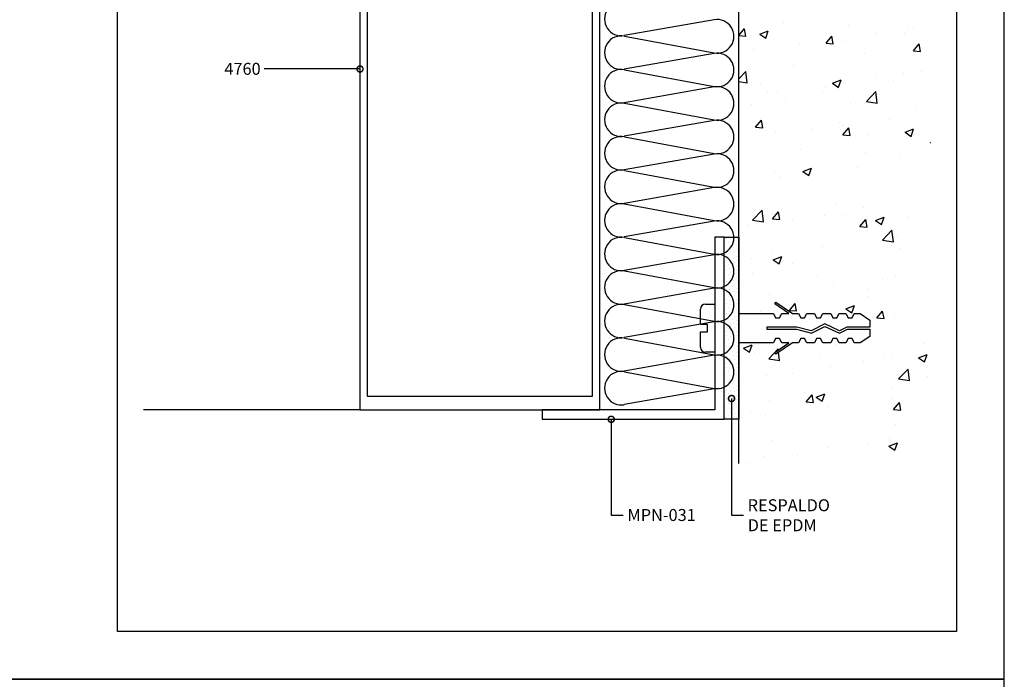
# Model space of a CAD drawing. Extents: x 217 to 1674, y -644 to -55.
# Drawn here: x 1470 to 1674, y -349 to -213 of the extents above; entities that cross this region are included whole.
import ezdxf
from ezdxf.enums import TextEntityAlignment as Align

# ---------------------------------------------------------------- set-up
doc = ezdxf.new("R2010")
doc.units = 0
doc.header["$LTSCALE"] = 3
doc.header["$MEASUREMENT"] = 0
doc.layers.get('0').update_dxf_attribs({"linetype": 'CONTINUOUS'})
for name, color, linetype in [('ACCESORIO', 1, 'CONTINUOUS'), ('COTA', 1, 'CONTINUOUS'), ('FORMATO', 4, 'CONTINUOUS'), ('HATCH-PUNTO', 5, 'CONTINUOUS'), ('PERFIL', 3, 'CONTINUOUS'), ('VISTA', 4, 'CONTINUOUS')]:
    doc.layers.add(name, color=color, linetype=linetype)
doc.styles.add('LEA', font='ARIAL.TTF')
doc.styles.add('SWISS', font='swissl.ttf', dxfattribs={"width": 1.2})

# ---------------------------------------------------------------- blocks, each defined once
blk = doc.blocks.new('BOLETINA4G')
at = {"layer": 'FORMATO'}
blk.add_lwpolyline([(0, 0), (210, 0), (210, 297), (0, 297)], close=True, dxfattribs=at)
at = {"layer": 'FORMATO', "color": 7}
blk.add_lwpolyline([(25, 265), (200, 265), (200, 10), (25, 10)], close=True, dxfattribs=at)
at = {"layer": 'FORMATO', "style": 'SWISS', "width": 1.2}
for tag, height, p in [('LINEA', 2.5, (175, 279.5)), ('APLICACION', 1.8, (175, 272.5)), ('BOLETIN-NRO', 2, (187.5, 254.96)), ('FECHA', 2, (187.5, 251.98))]:
    blk.add_attdef(tag, text='', height=height, dxfattribs=at).set_placement(p, align=Align.MIDDLE_CENTER)
for tag, p in [('TEMA', (151.48, 261.65)), ('TEMA-2R', (151.48, 258.54))]:
    blk.add_attdef(tag, p, '', height=1.8, dxfattribs=at)
blk.add_attdef('ESCALA', text='', height=2.5, dxfattribs=at).set_placement((167.56, 253.5), align=Align.MIDDLE_LEFT)

msp = doc.modelspace()

# ---------------------------------------------------------------- linework, layer by layer
for p, q in [((1540.62, -195.03), (1540.62, -293.63)), ((1590.18, -293.63), (1590.18, -195.03)), ((1542.11, -202.56), (1542.11, -290.86)), ((1588.69, -290.86), (1588.69, -202.56)), ((1626.35, -271.76), (1626.58, -271.43)), ((1629.29, -273.75), (1626.35, -271.76)), ((1626.58, -271.43), (1630, -273.75)), ((1618.92, -279.82), (1618.92, -273.75)), ((1618.92, -273.75), (1626.08, -273.75)), ((1626.08, -273.75), (1626.53, -274.64)), ((1626.53, -274.64), (1627.34, -274.64)), ((1627.34, -274.64), (1627.8, -273.75)), ((1627.8, -273.75), (1629.29, -273.75)), ((1630, -273.75), (1631.27, -273.75)), ((1631.27, -273.75), (1631.73, -274.64)), ((1631.73, -274.64), (1632.54, -274.64)), ((1632.54, -274.64), (1633, -273.75)), ((1633, -273.75), (1634.57, -273.75)), ((1634.57, -273.75), (1635.02, -274.64)), ((1635.02, -274.64), (1635.83, -274.64)), ((1635.83, -274.64), (1636.29, -273.75)), ((1636.29, -273.75), (1637.93, -273.75)), ((1637.93, -273.75), (1638.39, -274.64)), ((1638.39, -274.64), (1639.2, -274.64)), ((1639.2, -274.64), (1639.65, -273.75)), ((1639.65, -273.75), (1641.08, -273.75)), ((1641.08, -273.75), (1641.54, -274.64)), ((1641.54, -274.64), (1642.35, -274.64)), ((1642.35, -274.64), (1642.81, -273.75)), ((1642.81, -273.75), (1644, -273.75)), ((1644, -273.75), (1646.01, -275.1)), ((1630.96, -276.59), (1624.73, -276.59)), ((1624.73, -276.59), (1624.73, -276.99)), ((1633.9, -277.35), (1630.96, -276.59)), ((1636.72, -275.89), (1633.9, -277.35)), ((1633.97, -277.81), (1636.72, -276.41)), ((1639.75, -277.33), (1636.72, -275.89)), ((1636.72, -276.41), (1639.73, -277.83)), ((1641.29, -276.59), (1639.75, -277.33)), ((1646.01, -276.59), (1641.29, -276.59)), ((1646.01, -275.1), (1646.01, -276.59)), ((1624.73, -276.99), (1630.88, -276.99)), ((1630.88, -276.99), (1633.97, -277.81)), ((1639.73, -277.83), (1641.42, -276.99)), ((1641.42, -276.99), (1646.01, -276.99)), ((1646.01, -278.48), (1644, -279.82)), ((1646.01, -276.99), (1646.01, -278.48)), ((1626.08, -279.82), (1618.92, -279.82)), ((1626.53, -278.94), (1626.08, -279.82)), ((1626.35, -281.82), (1629.29, -279.82)), ((1627.34, -278.94), (1626.53, -278.94)), ((1630, -279.82), (1626.58, -282.15)), ((1627.8, -279.82), (1627.34, -278.94)), ((1629.29, -279.82), (1627.8, -279.82)), ((1631.27, -279.82), (1630, -279.82)), ((1631.73, -278.94), (1631.27, -279.82)), ((1632.54, -278.94), (1631.73, -278.94)), ((1633, -279.82), (1632.54, -278.94)), ((1634.57, -279.82), (1633, -279.82)), ((1635.02, -278.94), (1634.57, -279.82)), ((1635.83, -278.94), (1635.02, -278.94)), ((1636.29, -279.82), (1635.83, -278.94)), ((1637.93, -279.82), (1636.29, -279.82)), ((1638.39, -278.94), (1637.93, -279.82)), ((1639.2, -278.94), (1638.39, -278.94)), ((1639.65, -279.82), (1639.2, -278.94)), ((1641.08, -279.82), (1639.65, -279.82)), ((1641.54, -278.94), (1641.08, -279.82)), ((1642.35, -278.94), (1641.54, -278.94)), ((1642.81, -279.82), (1642.35, -278.94)), ((1644, -279.82), (1642.81, -279.82)), ((1626.58, -282.15), (1626.35, -281.82)), ((1542.11, -290.86), (1588.69, -290.86)), ((1540.62, -293.63), (1590.18, -293.63))]:
    msp.add_line(p, q)
at = {"linetype": 'Continuous'}
for p, q in [((1611.99, -271.83), (1613.96, -271.83)), ((1613.96, -271.83), (1613.96, -281.74)), ((1610.99, -276.05), (1610.99, -272.82)), ((1612.48, -276.05), (1610.99, -276.05)), ((1612.48, -277.53), (1612.48, -276.05)), ((1610.99, -280.75), (1610.99, -277.53)), ((1610.99, -277.53), (1612.48, -277.53)), ((1613.96, -281.74), (1611.99, -281.74))]:
    msp.add_line(p, q, dxfattribs=at)
at = {"color": 0, "linetype": 'ByBlock', "const_width": 1.25}
for points in [[(1540.47, -223.18, 1), (1540.78, -223.18, 1)], [(1617.43, -291.48, 1), (1617.43, -291.16, 1)], [(1592.56, -295.77, 1), (1592.56, -295.46, 1)]]:
    msp.add_lwpolyline(points, format="xyb", close=True, dxfattribs=at)
at = {"linetype": 'Continuous'}
for centre, start, end in [((1611.99, -272.82), 90, 180), ((1611.99, -280.75), 180, 270)]:
    msp.add_arc(centre, 0.991, start, end, dxfattribs=at)
at = {"layer": 'ACCESORIO'}
for p, q in [((1615.94, -257.96), (1618.92, -257.96)), ((1615.94, -295.62), (1615.94, -257.96)), ((1618.92, -257.96), (1618.92, -295.62)), ((1618.92, -295.62), (1615.94, -295.62))]:
    msp.add_line(p, q, dxfattribs=at)
at = {"layer": 'COTA'}
for p, q in [((1540.62, -223.18), (1520.81, -223.18)), ((1617.43, -291.32), (1617.4, -315.44)), ((1592.56, -295.62), (1592.53, -315.44)), ((1592.53, -315.44), (1595.03, -315.44)), ((1617.4, -315.44), (1619.9, -315.44))]:
    msp.add_line(p, q, dxfattribs=at)
at = {"layer": 'HATCH-PUNTO'}
for p, q in [((1616.42, -258.25), (1616.42, -258.25)), ((1617.81, -257.97), (1617.81, -257.97)), ((1618.65, -258.25), (1618.65, -258.25)), ((1616.14, -259.64), (1616.14, -259.64)), ((1616.42, -260.47), (1616.42, -260.47)), ((1616.7, -259.08), (1616.7, -259.08)), ((1616.98, -259.91), (1616.98, -259.91)), ((1617.26, -258.52), (1617.26, -258.52)), ((1617.53, -259.36), (1617.53, -259.36)), ((1617.81, -260.19), (1617.81, -260.19)), ((1618.09, -258.8), (1618.09, -258.8)), ((1618.37, -259.64), (1618.37, -259.64)), ((1618.65, -260.47), (1618.65, -260.47)), ((1616.14, -261.86), (1616.14, -261.86)), ((1616.7, -261.3), (1616.7, -261.3)), ((1616.98, -262.14), (1616.98, -262.14)), ((1617.26, -260.75), (1617.26, -260.75)), ((1617.53, -261.58), (1617.53, -261.58)), ((1617.81, -262.42), (1617.81, -262.42)), ((1618.09, -261.03), (1618.09, -261.03)), ((1618.37, -261.86), (1618.37, -261.86)), ((1616.14, -264.09), (1616.14, -264.09)), ((1616.42, -262.7), (1616.42, -262.7)), ((1616.7, -263.53), (1616.7, -263.53)), ((1616.98, -264.36), (1616.98, -264.36)), ((1617.26, -262.97), (1617.26, -262.97)), ((1617.53, -263.81), (1617.53, -263.81)), ((1618.09, -263.25), (1618.09, -263.25)), ((1618.37, -264.09), (1618.37, -264.09)), ((1618.65, -262.7), (1618.65, -262.7)), ((1616.14, -266.31), (1616.14, -266.31)), ((1616.42, -264.92), (1616.42, -264.92)), ((1616.7, -265.75), (1616.7, -265.75)), ((1616.98, -266.59), (1616.98, -266.59)), ((1617.26, -265.2), (1617.26, -265.2)), ((1617.53, -266.03), (1617.53, -266.03)), ((1617.81, -264.64), (1617.81, -264.64)), ((1618.09, -265.48), (1618.09, -265.48)), ((1618.37, -266.31), (1618.37, -266.31)), ((1618.65, -264.92), (1618.65, -264.92)), ((1616.14, -268.54), (1616.14, -268.54)), ((1616.42, -267.15), (1616.42, -267.15)), ((1616.7, -267.98), (1616.7, -267.98)), ((1617.26, -267.42), (1617.26, -267.42)), ((1617.53, -268.26), (1617.53, -268.26)), ((1617.81, -266.87), (1617.81, -266.87)), ((1618.09, -267.7), (1618.09, -267.7)), ((1618.37, -268.54), (1618.37, -268.54)), ((1618.65, -267.15), (1618.65, -267.15)), ((1616.42, -269.37), (1616.42, -269.37)), ((1616.7, -270.2), (1616.7, -270.2)), ((1616.98, -268.81), (1616.98, -268.81)), ((1617.26, -269.65), (1617.26, -269.65)), ((1617.53, -270.48), (1617.53, -270.48)), ((1617.81, -269.09), (1617.81, -269.09)), ((1618.09, -269.93), (1618.09, -269.93)), ((1618.65, -269.37), (1618.65, -269.37)), ((1616.14, -270.76), (1616.14, -270.76)), ((1616.42, -271.6), (1616.42, -271.6)), ((1616.7, -272.43), (1616.7, -272.43)), ((1616.98, -271.04), (1616.98, -271.04)), ((1617.26, -271.87), (1617.26, -271.87)), ((1617.53, -272.71), (1617.53, -272.71)), ((1617.81, -271.32), (1617.81, -271.32)), ((1618.09, -272.15), (1618.09, -272.15)), ((1618.37, -270.76), (1618.37, -270.76)), ((1618.65, -271.6), (1618.65, -271.6)), ((1616.14, -272.99), (1616.14, -272.99)), ((1616.42, -273.82), (1616.42, -273.82)), ((1616.7, -274.65), (1616.7, -274.65)), ((1616.98, -273.26), (1616.98, -273.26)), ((1617.26, -274.1), (1617.26, -274.1)), ((1617.81, -273.54), (1617.81, -273.54)), ((1618.09, -274.38), (1618.09, -274.38)), ((1618.37, -272.99), (1618.37, -272.99)), ((1618.65, -273.82), (1618.65, -273.82)), ((1616.14, -275.21), (1616.14, -275.21)), ((1616.42, -276.04), (1616.42, -276.04)), ((1616.98, -275.49), (1616.98, -275.49)), ((1617.26, -276.32), (1617.26, -276.32)), ((1617.53, -274.93), (1617.53, -274.93)), ((1617.81, -275.77), (1617.81, -275.77)), ((1618.09, -276.6), (1618.09, -276.6)), ((1618.37, -275.21), (1618.37, -275.21)), ((1618.65, -276.04), (1618.65, -276.04)), ((1616.14, -277.44), (1616.14, -277.44)), ((1616.42, -278.27), (1616.42, -278.27)), ((1616.7, -276.88), (1616.7, -276.88)), ((1616.98, -277.71), (1616.98, -277.71)), ((1617.26, -278.55), (1617.26, -278.55)), ((1617.53, -277.16), (1617.53, -277.16)), ((1617.81, -277.99), (1617.81, -277.99)), ((1618.09, -278.83), (1618.09, -278.83)), ((1618.37, -277.44), (1618.37, -277.44)), ((1618.65, -278.27), (1618.65, -278.27)), ((1616.14, -279.66), (1616.14, -279.66)), ((1616.42, -280.49), (1616.42, -280.49)), ((1616.7, -279.1), (1616.7, -279.1)), ((1616.98, -279.94), (1616.98, -279.94)), ((1617.26, -280.77), (1617.26, -280.77)), ((1617.53, -279.38), (1617.53, -279.38)), ((1617.81, -280.22), (1617.81, -280.22)), ((1618.37, -279.66), (1618.37, -279.66)), ((1618.65, -280.49), (1618.65, -280.49)), ((1616.14, -281.89), (1616.14, -281.89)), ((1616.42, -282.72), (1616.42, -282.72)), ((1616.7, -281.33), (1616.7, -281.33)), ((1616.98, -282.16), (1616.98, -282.16)), ((1617.53, -281.61), (1617.53, -281.61)), ((1617.81, -282.44), (1617.81, -282.44)), ((1618.09, -281.05), (1618.09, -281.05)), ((1618.37, -281.89), (1618.37, -281.89)), ((1618.65, -282.72), (1618.65, -282.72)), ((1616.14, -284.11), (1616.14, -284.11)), ((1616.42, -284.94), (1616.42, -284.94)), ((1616.7, -283.55), (1616.7, -283.55)), ((1616.98, -284.39), (1616.98, -284.39)), ((1617.26, -283), (1617.26, -283)), ((1617.53, -283.83), (1617.53, -283.83)), ((1617.81, -284.67), (1617.81, -284.67)), ((1618.09, -283.28), (1618.09, -283.28)), ((1618.37, -284.11), (1618.37, -284.11)), ((1618.65, -284.94), (1618.65, -284.94)), ((1616.14, -286.34), (1616.14, -286.34)), ((1616.7, -285.78), (1616.7, -285.78)), ((1616.98, -286.61), (1616.98, -286.61)), ((1617.26, -285.22), (1617.26, -285.22)), ((1617.53, -286.06), (1617.53, -286.06)), ((1617.81, -286.89), (1617.81, -286.89)), ((1618.09, -285.5), (1618.09, -285.5)), ((1618.37, -286.34), (1618.37, -286.34)), ((1616.14, -288.56), (1616.14, -288.56)), ((1616.42, -287.17), (1616.42, -287.17)), ((1616.7, -288), (1616.7, -288)), ((1616.98, -288.84), (1616.98, -288.84)), ((1617.26, -287.45), (1617.26, -287.45)), ((1617.53, -288.28), (1617.53, -288.28)), ((1618.09, -287.73), (1618.09, -287.73)), ((1618.37, -288.56), (1618.37, -288.56)), ((1618.65, -287.17), (1618.65, -287.17)), ((1616.14, -290.79), (1616.14, -290.79)), ((1616.42, -289.39), (1616.42, -289.39)), ((1616.7, -290.23), (1616.7, -290.23)), ((1616.98, -291.06), (1616.98, -291.06)), ((1617.26, -289.67), (1617.26, -289.67)), ((1617.53, -290.51), (1617.53, -290.51)), ((1617.81, -289.12), (1617.81, -289.12)), ((1618.09, -289.95), (1618.09, -289.95)), ((1618.37, -290.79), (1618.37, -290.79)), ((1618.65, -289.39), (1618.65, -289.39)), ((1616.14, -293.01), (1616.14, -293.01)), ((1616.42, -291.62), (1616.42, -291.62)), ((1616.7, -292.45), (1616.7, -292.45)), ((1617.26, -291.9), (1617.26, -291.9)), ((1617.53, -292.73), (1617.53, -292.73)), ((1617.81, -291.34), (1617.81, -291.34)), ((1618.09, -292.18), (1618.09, -292.18)), ((1618.37, -293.01), (1618.37, -293.01)), ((1618.65, -291.62), (1618.65, -291.62)), ((1616.42, -293.84), (1616.42, -293.84)), ((1616.7, -294.68), (1616.7, -294.68)), ((1616.98, -293.29), (1616.98, -293.29)), ((1617.26, -294.12), (1617.26, -294.12)), ((1617.53, -294.96), (1617.53, -294.96)), ((1617.81, -293.57), (1617.81, -293.57)), ((1618.09, -294.4), (1618.09, -294.4)), ((1618.65, -293.84), (1618.65, -293.84)), ((1616.14, -295.24), (1616.14, -295.24)), ((1616.98, -295.51), (1616.98, -295.51)), ((1618.37, -295.24), (1618.37, -295.24))]:
    msp.add_line(p, q, dxfattribs=at)
at = {"layer": 'PERFIL'}
for p, q in [((1618.92, -304.78), (1618.92, -121.44)), ((1615.94, -257.96), (1613.96, -257.96)), ((1613.96, -257.96), (1613.96, -293.63)), ((1615.94, -295.62), (1615.94, -257.96)), ((1613.96, -293.63), (1578.28, -293.63)), ((1578.28, -293.63), (1578.28, -295.62)), ((1578.28, -295.62), (1615.94, -295.62))]:
    msp.add_line(p, q, dxfattribs=at)
at = {"layer": 'VISTA'}
for p, q in [((1613.86, -213.02), (1595.24, -216.28)), ((1628.22, -213.59), (1628.22, -213.59)), ((1618.92, -216.28), (1620.12, -214.84)), ((1620.41, -216.43), (1620.12, -214.85)), ((1623.27, -216), (1625.03, -215.32)), ((1624.52, -216.84), (1625.03, -215.32)), ((1641.66, -214.16), (1641.66, -214.16)), ((1647.41, -215.76), (1647.41, -215.76)), ((1653.71, -214.93), (1653.71, -214.93)), ((1655.1, -214.73), (1655.1, -214.73)), ((1595.27, -216.39), (1613.82, -219.84)), ((1618.92, -216.29), (1620.41, -216.42)), ((1623.27, -216), (1624.52, -216.84)), ((1636.97, -217.87), (1638.18, -216.42)), ((1638.47, -218.01), (1638.18, -216.43)), ((1640.27, -217.59), (1640.27, -217.59)), ((1653.2, -215.82), (1653.2, -215.82)), ((1621.98, -219.11), (1621.98, -219.11)), ((1627.2, -219.48), (1627.2, -219.48)), ((1631.51, -217.85), (1631.51, -217.85)), ((1636.96, -217.87), (1638.47, -218)), ((1655.02, -219.45), (1656.24, -218)), ((1655.02, -219.45), (1656.52, -219.58)), ((1656.52, -219.59), (1656.23, -218.01)), ((1613.86, -219.95), (1595.24, -223.22)), ((1644.86, -219.96), (1644.86, -219.96)), ((1595.27, -223.33), (1613.82, -226.78)), ((1618.92, -225.22), (1620.4, -223.68)), ((1620.68, -226.07), (1620.4, -223.68)), ((1630.18, -222.48), (1630.18, -222.48)), ((1656.62, -223.6), (1656.62, -223.6)), ((1618.92, -225.8), (1620.68, -226.07)), ((1638.3, -226.13), (1640.06, -225.45)), ((1639.55, -226.97), (1640.06, -225.45)), ((1640.78, -225.69), (1640.78, -225.69)), ((1647.09, -224.86), (1647.09, -224.86)), ((1650.9, -225.49), (1650.9, -225.49)), ((1652.89, -224.2), (1652.89, -224.2)), ((1613.86, -226.89), (1595.24, -230.16)), ((1623.32, -226.46), (1623.32, -226.46)), ((1624.89, -227.78), (1624.89, -227.78)), ((1626.89, -227.86), (1626.89, -227.86)), ((1636.76, -227.02), (1636.76, -227.02)), ((1638.29, -226.13), (1639.55, -226.98)), ((1639.96, -225.97), (1639.96, -225.97)), ((1645.31, -229.89), (1647.27, -227.84)), ((1647.54, -230.23), (1647.27, -227.84)), ((1650.2, -227.59), (1650.2, -227.59)), ((1628.63, -229.84), (1628.63, -229.84)), ((1636.22, -228.01), (1636.22, -228.01)), ((1645.31, -229.89), (1647.54, -230.24)), ((1595.27, -230.27), (1613.82, -233.72)), ((1621.54, -230.53), (1621.54, -230.53)), ((1642.07, -230.4), (1642.07, -230.4)), ((1655.51, -230.97), (1655.51, -230.97)), ((1613.86, -233.83), (1595.24, -237.09)), ((1622.4, -235.22), (1623.62, -233.78)), ((1623.91, -235.36), (1623.61, -233.78)), ((1650, -233.53), (1650, -233.53)), ((1652.58, -232.58), (1652.58, -232.58)), ((1622.4, -235.22), (1623.91, -235.36)), ((1634.16, -235.61), (1634.16, -235.61)), ((1639.66, -234.35), (1639.66, -234.35)), ((1640.46, -234.78), (1640.46, -234.78)), ((1640.46, -236.8), (1641.67, -235.36)), ((1641.96, -236.94), (1641.67, -235.36)), ((1653.32, -236.27), (1655.08, -235.59)), ((1654.57, -237.11), (1655.08, -235.59)), ((1595.27, -237.2), (1613.82, -240.65)), ((1626.58, -236.24), (1626.58, -236.24)), ((1640.46, -236.8), (1641.96, -236.94)), ((1645.83, -236.82), (1645.83, -236.82)), ((1653.32, -236.27), (1654.57, -237.11)), ((1631.15, -239.34), (1631.15, -239.34)), ((1631.75, -239.82), (1631.75, -239.82)), ((1658.51, -238.38), (1658.56, -238.33)), ((1658.51, -238.38), (1658.56, -238.39)), ((1613.86, -240.77), (1595.24, -244.03)), ((1645.19, -240.39), (1645.19, -240.39)), ((1652.28, -240.96), (1652.28, -240.96)), ((1595.27, -244.14), (1613.82, -247.59)), ((1632.17, -244.38), (1633.93, -243.71)), ((1633.42, -245.23), (1633.93, -243.71)), ((1639.35, -242.73), (1639.35, -242.73)), ((1643.38, -243.46), (1643.38, -243.46)), ((1626.28, -244.62), (1626.28, -244.62)), ((1627.54, -245.54), (1627.54, -245.54)), ((1632.17, -244.38), (1633.42, -245.23)), ((1633.84, -244.71), (1633.84, -244.71)), ((1613.86, -247.7), (1595.24, -250.97)), ((1651.97, -249.34), (1651.97, -249.34)), ((1595.27, -251.08), (1613.82, -254.53)), ((1621.78, -254.41), (1623.74, -252.37)), ((1624.02, -254.76), (1623.74, -252.37)), ((1639.05, -251.11), (1639.05, -251.11)), ((1644.79, -251.84), (1644.79, -251.84)), ((1652.65, -251.29), (1652.65, -251.29)), ((1621.78, -254.41), (1624.02, -254.76)), ((1625.89, -254.16), (1627.4, -254.29)), ((1625.9, -254.16), (1627.11, -252.71)), ((1625.97, -253), (1625.97, -253)), ((1626.85, -252.68), (1626.85, -252.68)), ((1627.4, -254.3), (1627.11, -252.72)), ((1630.11, -254.36), (1630.11, -254.36)), ((1636.75, -253.39), (1636.75, -253.39)), ((1640.29, -253.25), (1640.29, -253.25)), ((1643.95, -255.74), (1645.17, -254.29)), ((1645.45, -255.88), (1645.16, -254.3)), ((1647.2, -254.52), (1648.96, -253.84)), ((1648.45, -255.36), (1648.96, -253.84)), ((1653.73, -253.82), (1653.73, -253.82)), ((1613.86, -254.64), (1595.24, -257.91)), ((1620.92, -255.47), (1620.92, -255.47)), ((1627.22, -254.64), (1627.22, -254.64)), ((1632.16, -256.06), (1632.16, -256.06)), ((1643.95, -255.74), (1645.45, -255.87)), ((1647.19, -254.52), (1648.45, -255.36)), ((1595.27, -258.02), (1613.82, -261.47)), ((1645.6, -256.63), (1645.6, -256.63)), ((1648.64, -258.58), (1650.6, -256.53)), ((1650.88, -258.92), (1650.6, -256.53)), ((1650.82, -257.36), (1650.82, -257.36)), ((1651.67, -257.72), (1651.67, -257.72)), ((1636.14, -259.88), (1636.14, -259.88)), ((1638.74, -259.49), (1638.74, -259.49)), ((1648.64, -258.58), (1650.88, -258.92)), ((1652.33, -260.39), (1652.33, -260.39)), ((1613.86, -261.58), (1595.24, -264.84)), ((1621.46, -262.4), (1621.46, -262.4)), ((1625.67, -261.38), (1625.67, -261.38)), ((1626.05, -262.64), (1627.81, -261.96)), ((1627.3, -263.48), (1627.81, -261.96)), ((1646.03, -261.22), (1646.03, -261.22)), ((1620.6, -264.57), (1620.6, -264.57)), ((1626.04, -262.64), (1627.3, -263.48)), ((1630.13, -263.31), (1630.13, -263.31)), ((1595.27, -264.95), (1613.82, -268.4)), ((1621.84, -265.48), (1621.84, -265.48)), ((1635.28, -266.05), (1635.28, -266.05)), ((1648.72, -266.61), (1648.72, -266.61)), ((1651.36, -266.1), (1651.36, -266.1)), ((1613.86, -268.51), (1595.24, -271.78)), ((1638.43, -267.87), (1638.43, -267.87)), ((1625.36, -269.76), (1625.36, -269.76)), ((1645.71, -270.32), (1645.71, -270.32)), ((1645.76, -268.69), (1645.76, -268.69)), ((1655.24, -269.06), (1655.24, -269.06)), ((1595.27, -271.89), (1613.82, -275.34)), ((1629.39, -273.09), (1630.6, -271.65)), ((1630.89, -273.23), (1630.6, -271.65)), ((1631.07, -271.21), (1631.07, -271.21)), ((1639.41, -271.15), (1639.41, -271.15)), ((1641.07, -272.77), (1642.83, -272.1)), ((1642.32, -273.62), (1642.83, -272.1)), ((1623.51, -273.24), (1623.51, -273.24)), ((1629.39, -273.09), (1630.89, -273.22)), ((1641.07, -272.77), (1642.32, -273.62)), ((1647.44, -274.67), (1648.95, -274.8)), ((1647.45, -274.67), (1648.66, -273.23)), ((1648.95, -274.81), (1648.65, -273.23)), ((1651.05, -274.48), (1651.05, -274.48)), ((1613.86, -275.45), (1595.24, -278.72)), ((1595.27, -278.83), (1613.82, -282.28)), ((1619.92, -280.89), (1621.68, -280.22)), ((1619.92, -280.89), (1621.17, -281.74)), ((1621.17, -281.74), (1621.68, -280.22)), ((1639.09, -280.25), (1639.09, -280.25)), ((1648.62, -278.99), (1648.62, -278.99)), ((1657.25, -280.04), (1657.25, -280.04)), ((1613.86, -282.39), (1595.24, -285.65)), ((1622.25, -281.72), (1622.25, -281.72)), ((1625.11, -283.1), (1627.08, -281.05)), ((1627.11, -281.31), (1627.08, -281.05)), ((1627.35, -283.44), (1627.16, -281.75)), ((1632.78, -281.08), (1632.78, -281.08)), ((1635.69, -282.29), (1635.69, -282.29)), ((1649.12, -282.86), (1649.12, -282.86)), ((1650.75, -282.86), (1650.75, -282.86)), ((1656.1, -282.91), (1657.86, -282.23)), ((1656.1, -282.91), (1657.35, -283.75)), ((1657.35, -283.75), (1657.86, -282.23)), ((1625.11, -283.1), (1627.35, -283.45)), ((1637.82, -284.63), (1637.82, -284.63)), ((1644.72, -283.71), (1644.72, -283.71)), ((1595.27, -285.77), (1613.82, -289.22)), ((1624.75, -286.52), (1624.75, -286.52)), ((1630.04, -286.23), (1630.04, -286.23)), ((1651.98, -287.26), (1653.94, -285.22)), ((1654.22, -287.61), (1653.94, -285.22)), ((1657.9, -286.83), (1657.9, -286.83)), ((1642, -288.92), (1642, -288.92)), ((1651.98, -287.26), (1654.22, -287.61)), ((1613.86, -289.33), (1595.24, -292.59)), ((1626.16, -291.01), (1626.16, -291.01)), ((1632.46, -290.18), (1632.46, -290.18)), ((1632.88, -292.03), (1634.1, -290.58)), ((1634.38, -292.16), (1634.09, -290.59)), ((1634.95, -291.03), (1636.71, -290.35)), ((1634.95, -291.03), (1636.2, -291.87)), ((1636.2, -291.87), (1636.71, -290.35)), ((1650.75, -289.24), (1650.75, -289.24)), ((1625.37, -291.7), (1625.37, -291.7)), ((1632.88, -292.03), (1634.38, -292.16)), ((1636.07, -291.76), (1636.07, -291.76)), ((1637.52, -293.01), (1637.52, -293.01)), ((1638.81, -292.27), (1638.81, -292.27)), ((1650.44, -291.24), (1650.44, -291.24)), ((1650.94, -293.61), (1652.15, -292.16)), ((1652.44, -293.74), (1652.15, -292.17)), ((1652.25, -292.84), (1652.25, -292.84)), ((1540.62, -293.63), (1495.83, -293.63)), ((1621.39, -294.28), (1621.39, -294.28)), ((1624.44, -294.9), (1624.44, -294.9)), ((1650.94, -293.61), (1652.44, -293.74)), ((1651.27, -296.76), (1651.27, -296.76)), ((1657.58, -295.93), (1657.58, -295.93)), ((1635.38, -298.85), (1635.38, -298.85)), ((1619.54, -300.93), (1619.54, -300.93)), ((1625.84, -300.1), (1625.84, -300.1)), ((1645.68, -300.57), (1645.68, -300.57)), ((1649.97, -301.16), (1651.73, -300.49)), ((1649.97, -301.16), (1651.22, -302.01)), ((1650.13, -299.62), (1650.13, -299.62)), ((1651.22, -302.01), (1651.73, -300.49)), ((1624.14, -303.28), (1624.14, -303.28)), ((1631, -303.09), (1631, -303.09)), ((1637.21, -301.39), (1637.21, -301.39)), ((1620.47, -304.57), (1620.47, -304.57))]:
    msp.add_line(p, q, dxfattribs=at)
for centre, start, end in [((1594.64, -212.86), 79.4632, 279.9451), ((1614.46, -216.43), 259.4632, 99.9451), ((1594.64, -219.8), 79.4632, 279.9451), ((1614.46, -223.37), 259.4632, 99.9451), ((1594.64, -226.74), 79.4632, 279.9451), ((1614.46, -230.31), 259.4632, 99.9451), ((1594.64, -233.68), 79.4632, 279.9451), ((1614.46, -237.24), 259.4632, 99.9451), ((1594.64, -240.61), 79.4632, 279.9451), ((1614.46, -244.18), 259.4632, 99.9451), ((1594.64, -247.55), 79.4632, 279.9451), ((1614.46, -251.12), 259.4632, 99.9451), ((1594.64, -254.49), 79.4632, 279.9451), ((1614.46, -258.06), 259.4632, 99.9451), ((1594.64, -261.43), 79.4632, 279.9451), ((1614.46, -264.99), 259.4632, 99.9451), ((1594.64, -268.36), 79.4632, 279.9451), ((1614.46, -271.93), 259.4632, 99.9451), ((1594.64, -275.3), 79.4632, 279.9451), ((1614.46, -278.87), 259.4632, 99.9451), ((1594.64, -282.24), 79.4632, 279.9451), ((1614.46, -285.81), 259.4632, 99.9451), ((1594.64, -289.18), 79.4632, 279.9451)]:
    msp.add_arc(centre, 3.47, start, end, dxfattribs=at)

# ---------------------------------------------------------------- block references
at = {"layer": 'FORMATO', "xscale": 0.9910452, "yscale": 0.9910452, "zscale": 0.9910452}
for p in [(1465.7, -349.38), (1465.7, -643.72)]:
    msp.add_blockref('BOLETINA4G', p, dxfattribs=at)

# ---------------------------------------------------------------- texts
at = {"color": 4, "style": 'LEA'}
for s, p in [('4760', (1512.58, -224.39)), ('RESPALDO', (1620.76, -314.63)), ('MPN-031', (1595.91, -316.65)), ('DE EPDM', (1620.77, -318.76))]:
    msp.add_text(s, height=2.478, dxfattribs=at).set_placement(p)

doc.saveas('drawing.dxf')
